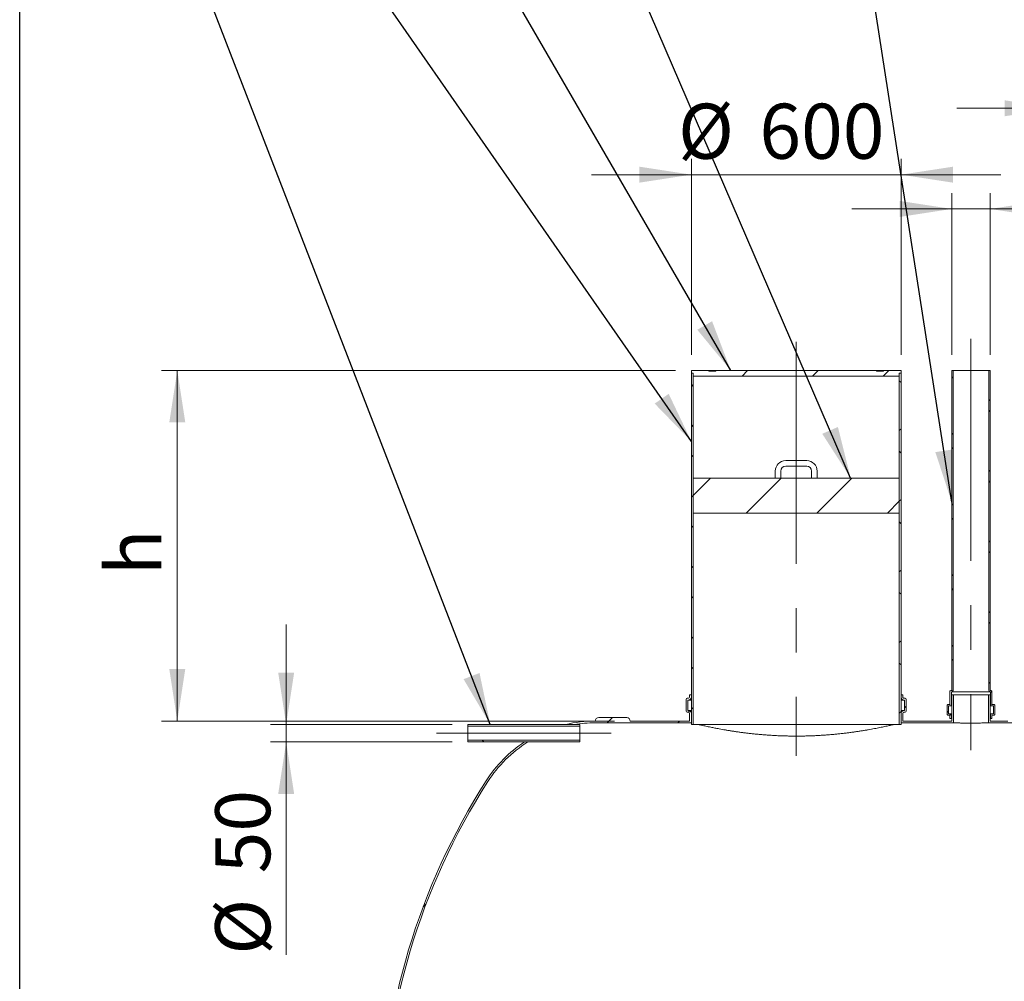
# Model space of a CAD drawing. Units: millimetres. Extents: x 8 to 611, y 5 to 290.
# Drawn here: x 8 to 70, y 195 to 256 of the extents above; entities that cross this region are included whole.
import ezdxf

# ---------------------------------------------------------------- set-up
doc = ezdxf.new("R2010")
doc.units = ezdxf.units.MM
doc.linetypes.add('CENTERX2', pattern=[20.319999999999997, 12.7, -2.54, 2.54, -2.54])
doc.styles.add('SLDTEXTSTYLE1', font='TXT', dxfattribs={"width": 0.605})
doc.dimstyles.new('SLDDIMSTYLE0', dxfattribs={"dimtxt": 3.5, "dimasz": 3.302, "dimexe": 0, "dimexo": 0.0625, "dimgap": 0.875, "dimtad": 1, "dimdec": 3, "dimlfac": 45, "dimrnd": 1e-09, "dimzin": 12, "dimdsep": 46, "dimtxsty": 'SLDTEXTSTYLE1', "dimsah": 1, "dimcen": 0.09, "dimadec": 0, "dimazin": 3, "dimtfac": 1, "dimtdec": 3, "dimtofl": 0, "dimtmove": 0, "dimatfit": 3, "dimfxl": 0, "dimfrac": 2, "dimtolj": 1, "dimtzin": 12, "dimarcsym": 0})
doc.dimstyles.new('SLDDIMSTYLE1', dxfattribs={"dimtxt": 3.5, "dimasz": 3.302, "dimexe": 0, "dimexo": 0.0625, "dimgap": 0.875, "dimtad": 1, "dimdec": 3, "dimlfac": 45, "dimrnd": 1e-09, "dimzin": 12, "dimdsep": 46, "dimtxsty": 'SLDTEXTSTYLE1', "dimsah": 1, "dimcen": 0.09, "dimadec": 0, "dimazin": 3, "dimtfac": 1, "dimtdec": 3, "dimtmove": 0, "dimatfit": 0, "dimfxl": 0, "dimfrac": 2, "dimtolj": 1, "dimtzin": 12, "dimarcsym": 0})
doc.dimstyles.new('SLDDIMSTYLE2', dxfattribs={"dimtxt": 0, "dimasz": 3.302, "dimexe": 0, "dimexo": 0.0625, "dimgap": 0, "dimtad": 0, "dimtih": 1, "dimtoh": 1, "dimdec": 0, "dimrnd": 1e-09, "dimzin": 0, "dimdsep": 46, "dimtxsty": 'Standard', "dimsah": 1, "dimcen": 0.09, "dimadec": 0, "dimazin": 0, "dimtfac": 3.302, "dimtdec": 0, "dimtofl": 0, "dimtmove": 0, "dimatfit": 3, "dimfxl": 0, "dimfrac": 2, "dimtolj": 1, "dimtzin": 0, "dimarcsym": 0})
pattern_1 = [(45, (0, 0), (-2.245064030267288, 2.245064030267288), [])]
pattern_2 = [(135.0000000000002, (0, 0), (-2.245064030267281, -2.245064030267296), []), (225.0000000000002, (0, 0), (2.245064030267296, -2.245064030267281), [])]
pattern_3 = [(135.0000000000002, (0, 0), (-6.735192090801843, -6.735192090801889), []), (135.0000000000002, (-1.567720510397972e-14, 4.49013), (-6.735192090801843, -6.735192090801889), [])]
pattern_4 = [(45, (0, 0), (-2.245064030267288, 2.245064030267288), []), (135, (0, 0), (-2.245064030267288, -2.245064030267288), [])]

# ---------------------------------------------------------------- blocks, each defined once
blk = doc.blocks.new('_D_1')
at = {"color": 7, "linetype": 'Continuous', "lineweight": 0}
for p, q in [((50.30097241791749, 234.4823124314553), (50.30097241791671, 246.9267568759007)), ((63.63430575125081, 234.4823124314554), (63.63430575125004, 246.9267568759015)), ((50.30097241791677, 245.9267568759007), (43.95097241791677, 245.9267568759003)), ((50.30097241791677, 245.9267568759007), (63.63430575125009, 245.9267568759015)), ((63.63430575125009, 245.9267568759015), (69.98430575125009, 245.9267568759019))]:
    blk.add_line(p, q, dxfattribs=at)
for points in [[(50.30097241791677, 245.9267568759007), (46.99897241791674, 246.4347568759005), (46.9989724179168, 245.4187568759005)], [(63.63430575125009, 245.9267568759015), (66.93630575125012, 245.4187568759017), (66.93630575125006, 246.4347568759017)]]:
    blk.add_solid(points, dxfattribs=at)
at = {"color": 7, "linetype": 'Continuous', "lineweight": 0, "char_height": 3.5, "attachment_point": 1, "style": 'SLDTEXTSTYLE1'}
for s, insert in [('%%c', (49.45538335259517, 250.4384940815183, 6.220162514851696)), ('600', (54.62760573964079, 250.4384940815186, 6.220162514851696))]:
    blk.add_mtext(s, dxfattribs=dict(at, insert=insert))
blk = doc.blocks.new('_D_2')
at = {"color": 7, "linetype": 'Continuous', "lineweight": 0}
for p, q in [((66.85652797347308, 234.4823124314555), (66.85652797347296, 244.7489790981232)), ((69.30097241791754, 234.4823124314555), (69.30097241791742, 244.7489790981232)), ((66.85652797347298, 243.7489790981232), (60.50652797347298, 243.7489790981231)), ((69.30097241791744, 243.7489790981232), (66.85652797347298, 243.7489790981232)), ((69.30097241791744, 243.7489790981232), (89.73888551012674, 243.7489790981235))]:
    blk.add_line(p, q, dxfattribs=at)
for points in [[(66.85652797347298, 243.7489790981232), (63.55452797347297, 244.2569790981232), (63.55452797347299, 243.2409790981232)], [(69.30097241791744, 243.7489790981232), (72.60297241791744, 243.2409790981233), (72.60297241791744, 244.2569790981233)]]:
    blk.add_solid(points, dxfattribs=at)
at = {"color": 7, "linetype": 'Continuous', "lineweight": 0, "char_height": 3.5, "attachment_point": 1, "style": 'SLDTEXTSTYLE1'}
for s, insert in [('%%c', (75.359717580835, 248.2607163037406, 6.220162514851696)), ('110', (80.53193996788062, 248.2607163037407, 6.220162514851696))]:
    blk.add_mtext(s, dxfattribs=dict(at, insert=insert))
blk = doc.blocks.new('_D_3')
at = {"color": 7, "linetype": 'Continuous', "lineweight": 0}
for p, q in [((73.52319464013976, 234.4823124314555), (73.52319464013964, 251.1489790981233)), ((75.9676390845842, 234.4823124314555), (75.96763908458408, 251.1489790981233)), ((73.52319464013965, 250.1489790981233), (67.17319464013966, 250.1489790981233)), ((75.96763908458409, 250.1489790981233), (73.52319464013965, 250.1489790981233)), ((75.96763908458409, 250.1489790981233), (89.7388855101266, 250.1489790981233))]:
    blk.add_line(p, q, dxfattribs=at)
for points in [[(73.52319464013965, 250.1489790981233), (70.22119464013966, 250.6569790981233), (70.22119464013966, 249.6409790981232)], [(75.96763908458409, 250.1489790981233), (79.2696390845841, 249.6409790981233), (79.2696390845841, 250.6569790981233)]]:
    blk.add_solid(points, dxfattribs=at)
at = {"color": 7, "linetype": 'Continuous', "lineweight": 0, "char_height": 3.5, "attachment_point": 1, "style": 'SLDTEXTSTYLE1'}
for s, insert in [('%%c', (75.35971758083491, 254.6607163037405, 6.220162514851696)), ('110', (80.53193996788053, 254.6607163037405, 6.220162514851696))]:
    blk.add_mtext(s, dxfattribs=dict(at, insert=insert))
blk = doc.blocks.new('_D_4')
at = {"color": 7, "linetype": 'Continuous', "lineweight": 0}
for p, q in [((24.54234540495559, 210.9712013203442), (24.54234540495561, 217.3212013203442)), ((35.0979009605113, 210.9712013203442), (23.54234540495559, 210.9712013203442)), ((24.54234540495559, 209.8600902092331), (24.54234540495559, 210.9712013203442)), ((35.0979009605113, 209.860090209233), (23.54234540495559, 209.8600902092331)), ((24.54234540495559, 209.8600902092331), (24.54234540495555, 196.3372024678794))]:
    blk.add_line(p, q, dxfattribs=at)
for points in [[(24.54234540495559, 210.9712013203442), (25.0503454049556, 214.2732013203442), (24.0343454049556, 214.2732013203442)], [(24.54234540495559, 209.8600902092331), (24.03434540495558, 206.5580902092331), (25.05034540495558, 206.5580902092331)]]:
    blk.add_solid(points, dxfattribs=at)
at = {"color": 7, "linetype": 'Continuous', "lineweight": 0, "char_height": 3.5, "attachment_point": 1, "rotation": 89.9999999999999, "style": 'SLDTEXTSTYLE1'}
for s, insert in [('50', (20.03060819933837, 201.509424854925, 6.220162514851777)), ('%%c', (20.03060819933836, 196.3372024678794, 6.220162514851777))]:
    blk.add_mtext(s, dxfattribs=dict(at, insert=insert))
blk = doc.blocks.new('_D_7')
at = {"color": 7, "linetype": 'Continuous', "lineweight": 0}
for p, q in [((49.30097241791755, 233.4823124314553), (16.6189874990493, 233.4823124314554)), ((17.61898749904923, 211.193423542567), (17.6189874990493, 233.4823124314554)), ((45.41208352902899, 211.193423542567), (16.61898749904922, 211.193423542567))]:
    blk.add_line(p, q, dxfattribs=at)
for points in [[(17.6189874990493, 233.4823124314554), (17.11098749904929, 230.1803124314554), (18.12698749904929, 230.1803124314554)], [(17.61898749904923, 211.193423542567), (18.12698749904924, 214.495423542567), (17.11098749904924, 214.495423542567)]]:
    blk.add_solid(points, dxfattribs=at)
at = {"color": 7, "linetype": 'Continuous', "lineweight": 0, "insert": (13.10725029343202, 220.46857180637, 6.22016251485175), "char_height": 3.5, "attachment_point": 1, "rotation": 89.99999999999982, "style": 'SLDTEXTSTYLE1'}
blk.add_mtext('h', dxfattribs=at)

msp = doc.modelspace()

# ---------------------------------------------------------------- hatches: boundary and pattern name
at = {"linetype": 'Continuous', "lineweight": 0}
h = msp.add_hatch(dxfattribs=at)
h.set_pattern_fill('ANSI31', style=0)
h.set_pattern_definition(pattern_1)
h.paths.add_polyline_path([(50.30097241791755, 233.4823124314553), (50.30097241791755, 233.3045346536775), (50.41208352902865, 233.3045346536775), (50.41208352902866, 233.1267568758998), (63.52319464013978, 233.1267568758998), (63.52319464013976, 233.3045346536776), (63.63430575125087, 233.3045346536776), (63.63430575125087, 233.4823124314554), (62.52319464013944, 233.4823124314554), (62.52319464013944, 233.437867987011), (62.07875019569498, 233.4378679870109), (62.07875019569499, 233.4823124314554), (51.85652797347276, 233.4823124314553), (51.85652797347276, 233.4378679870109), (51.41208352902836, 233.4378679870109), (51.41208352902836, 233.4823124314553)], flags=0)
h = msp.add_hatch(dxfattribs=at)
h.set_pattern_fill('ANSI37', angle=90.0000000000002, style=0)
h.set_pattern_definition(pattern_2)
h.paths.add_polyline_path([(50.30097241791754, 233.3045346536775), (50.30097241791768, 210.9712013203442), (50.41208352902882, 210.9712013203442), (50.41208352902865, 233.3045346536775)], flags=0)
h = msp.add_hatch(dxfattribs=at)
h.set_pattern_fill('ANSI37', angle=90.0000000000002, style=0)
h.set_pattern_definition(pattern_2)
h.paths.add_polyline_path([(63.63430575125103, 210.9712013203443), (63.63430575125087, 233.3045346536776), (63.52319464013976, 233.3045346536776), (63.52319464013992, 210.9712013203443)], flags=0)
h = msp.add_hatch(dxfattribs=at)
h.set_pattern_fill('ANSI37', style=0)
h.set_pattern_definition(pattern_4)
edge = h.paths.add_edge_path(flags=0)
edge.add_line((66.81208352902884, 213.1267568758999), (66.78986130680659, 213.1267568758999))
edge.add_arc((66.78986130680659, 213.0823124314554), 0.04444444444444449, 90, 180)
edge.add_line((66.74541686236213, 213.0823124314554), (66.74541686236218, 212.2823124314554))
edge.add_arc((66.7009724179177, 212.2823124314554), 0.04444444444444449, 270, 360, ccw=False)
edge.add_line((66.7009724179177, 212.237867987011), (66.61208352902884, 212.237867987011))
edge.add_arc((66.61208352902884, 212.1934235425665), 0.04444444444444434, 90, 180)
edge.add_line((66.56763908458437, 212.1934235425665), (66.56763908458441, 211.6156457647888))
edge.add_arc((66.61208352902887, 211.6156457647888), 0.04444444444444464, 180, 269.9999999999275)
edge.add_line((66.61208352902881, 211.5712013203443), (66.7009724179177, 211.5712013203443))
edge.add_arc((66.7009724179177, 211.5267568758998), 0.0444444444444444, -7.958078640513122e-13, 89.9999999999992, ccw=False)
edge.add_line((66.74541686236215, 211.5267568758998), (66.74541686236218, 211.3489790981221))
edge.add_line((66.74541686236218, 211.3489790981221), (66.83430575125104, 211.3489790981221))
edge.add_line((66.83430575125104, 211.3489790981221), (66.83430575125104, 211.5267568758998))
edge.add_arc((66.7009724179177, 211.5267568758998), 0.1333333333333334, 0, 90)
edge.add_line((66.7009724179177, 211.6600902092332), (66.65652797347326, 211.6600902092332))
edge.add_line((66.65652797347326, 211.6600902092332), (66.65652797347325, 212.1489790981221))
edge.add_line((66.65652797347325, 212.1489790981221), (66.7009724179177, 212.1489790981221))
edge.add_arc((66.7009724179177, 212.2823124314554), 0.1333333333333335, 270.0000000000008, 360.0000000000008)
edge.add_line((66.83430575125102, 212.2823124314554), (66.83430575125104, 213.0397328807199))
edge.add_arc((66.81208352902884, 213.1712013203443), 0.1333333333333333, 279.5940682268513, 360.0000000000008)
edge.add_line((66.94541686236218, 213.1712013203443), (66.94541686236198, 233.4823124314554))
edge.add_line((66.94541686236198, 233.4823124314554), (66.85652797347309, 233.4823124314554))
edge.add_line((66.85652797347309, 233.4823124314554), (66.85652797347325, 213.1712013203443))
edge.add_arc((66.81208352902884, 213.1712013203443), 0.04444444444444449, 270, 360, ccw=False)
h = msp.add_hatch(dxfattribs=at)
h.set_pattern_fill('ANSI37', style=0)
h.set_pattern_definition(pattern_4)
edge = h.paths.add_edge_path(flags=0)
edge.add_line((69.4120835290288, 212.2823124314555), (69.4120835290288, 213.0823124314554))
edge.add_arc((69.3676390845844, 213.0823124314554), 0.04444444444444449, 0, 90.00000000005495)
edge.add_line((69.36763908458435, 213.1267568758999), (69.34541686236213, 213.1267568758999))
edge.add_arc((69.34541686236213, 213.1712013203444), 0.04444444444444449, 180, 270, ccw=False)
edge.add_line((69.30097241791769, 213.1712013203444), (69.30097241791755, 233.4823124314555))
edge.add_line((69.30097241791755, 233.4823124314555), (69.21208352902866, 233.4823124314555))
edge.add_line((69.21208352902866, 233.4823124314555), (69.2120835290288, 213.1712013203444))
edge.add_arc((69.34541686236213, 213.1712013203444), 0.1333333333333333, 180, 260.4059317731584)
edge.add_line((69.32319464013995, 213.0397328807199), (69.32319464013993, 212.2823124314555))
edge.add_arc((69.45652797347324, 212.2823124314555), 0.1333333333333335, 180, 270.0000000000008)
edge.add_line((69.45652797347324, 212.1489790981221), (69.50097241791772, 212.1489790981221))
edge.add_line((69.50097241791772, 212.1489790981221), (69.5009724179177, 211.6600902092332))
edge.add_line((69.5009724179177, 211.6600902092332), (69.45652797347326, 211.6600902092332))
edge.add_arc((69.45652797347326, 211.5267568758999), 0.1333333333333334, 90, 180)
edge.add_line((69.32319464013997, 211.5267568758999), (69.32319464013992, 211.3489790981221))
edge.add_line((69.32319464013992, 211.3489790981221), (69.4120835290288, 211.3489790981221))
edge.add_line((69.4120835290288, 211.3489790981221), (69.4120835290288, 211.5267568758999))
edge.add_arc((69.45652797347326, 211.5267568758999), 0.0444444444444444, 89.9999999999992, 180, ccw=False)
edge.add_line((69.45652797347326, 211.5712013203444), (69.54541686236215, 211.5712013203444))
edge.add_arc((69.54541686236215, 211.6156457647888), 0.04444444444444464, 270.0000000000008, 360.0000000000008)
edge.add_line((69.58986130680658, 211.6156457647888), (69.58986130680658, 212.1934235425666))
edge.add_arc((69.54541686236213, 212.1934235425666), 0.04444444444444434, 0, 90)
edge.add_line((69.54541686236213, 212.237867987011), (69.45652797347324, 212.237867987011))
edge.add_arc((69.45652797347324, 212.2823124314555), 0.04444444444444449, 180, 270, ccw=False)
h = msp.add_hatch(dxfattribs=at)
h.set_pattern_fill('ANSI31', style=0)
h.set_pattern_definition(pattern_1)
h.paths.add_polyline_path([(63.52319464013983, 224.4156457647887), (63.52319464013981, 226.637867987011), (58.12319464013982, 226.6378679870109), (55.8120835290287, 226.6378679870109), (50.41208352902871, 226.6378679870108), (50.41208352902872, 224.4156457647886)], flags=0)
h = msp.add_hatch(dxfattribs=at)
h.set_pattern_fill('ANSI31', style=0)
h.set_pattern_definition(pattern_1)
edge = h.paths.add_edge_path(flags=0)
edge.add_line((50.07875019569548, 211.8600902092331), (50.07875019569546, 212.5267568758998))
edge.add_line((50.07875019569546, 212.5267568758998), (50.12319464013991, 212.5267568758998))
edge.add_arc((50.12319464013991, 212.7045346536775), 0.1777777777777804, 270.0000000000008, 360.0000000000008)
edge.add_line((50.30097241791768, 212.7045346536775), (50.30097241791768, 212.8600902092331))
edge.add_line((50.30097241791768, 212.8600902092331), (50.18986130680657, 212.8600902092331))
edge.add_line((50.18986130680657, 212.8600902092331), (50.18986130680657, 212.7045346536775))
edge.add_arc((50.12319464013991, 212.7045346536775), 0.0666666666666618, 270, 360, ccw=False)
edge.add_line((50.12319464013991, 212.6378679870109), (50.03430575125103, 212.6378679870109))
edge.add_arc((50.03430575125103, 212.5712013203442), 0.06666666666666674, 90, 180)
edge.add_line((49.96763908458436, 212.5712013203442), (49.96763908458438, 211.8156457647887))
edge.add_arc((50.03430575125103, 211.8156457647887), 0.06666666666666426, 180, 270.0000000000008)
edge.add_line((50.03430575125103, 211.748979098122), (50.12319464013991, 211.748979098122))
edge.add_arc((50.12319464013992, 211.6823124314553), 0.06666666666666919, 2.3590018827235326e-11, 90.00000000001143, ccw=False)
edge.add_line((50.18986130680658, 211.6823124314553), (50.18986130680658, 211.1934235425664))
edge.add_line((50.18986130680658, 211.1934235425664), (46.4120835290288, 211.1934235425664))
edge.add_arc((46.18986130680658, 211.1934235425664), 0.2222222222222175, 0, 90)
edge.add_line((46.18986130680658, 211.4156457647886), (44.4120835290288, 211.4156457647886))
edge.add_arc((44.4120835290288, 211.1934235425664), 0.2222222222222199, 90, 180.0000000000082)
edge.add_arc((44.18986130680665, 202.9712013203442), 8.22222222222222, 90.0000000000004, 103.3511843321536)
edge.add_line((42.29119380784718, 210.9712013203441), (42.85190635360748, 210.9712013203442))
edge.add_arc((44.18986130680665, 202.9712013203442), 8.111111111111112, 89.9999999999996, 99.49452450970449, ccw=False)
edge.add_line((44.18986130680659, 211.0823124314553), (50.3009724179177, 211.0823124314553))
edge.add_line((50.3009724179177, 211.0823124314553), (50.3009724179177, 211.6823124314553))
edge.add_arc((50.12319464013992, 211.6823124314553), 0.1777777777777755, 9.159997482614962e-12, 90.00000000000458)
edge.add_line((50.12319464013991, 211.8600902092331), (50.07875019569548, 211.8600902092331))
h = msp.add_hatch(dxfattribs=at)
h.set_pattern_fill('ANSI31', style=0)
h.set_pattern_definition(pattern_1)
edge = h.paths.add_edge_path(flags=0)
edge.add_arc((203.5231946401403, 157.6378679870119), 0.2222222222222175, 270.0000000000008, 360.0000000000008)
edge.add_line((203.7454168623625, 157.6378679870119), (203.7837183919942, 157.637867987012))
edge.add_arc((203.7837183919941, 165.8600902092342), 8.22222222222222, 270.0000000000012, 327.4041558735819)
edge.add_arc((174.7645676271782, 184.4156457647895), 42.66666666666666, 327.404155873582, 392.5958441264204)
edge.add_arc((203.7837183919939, 202.9712013203453), 8.22222222222222, 32.59584412641964, 90.0000000000006)
edge.add_line((203.7837183919938, 211.1934235425675), (203.7454168623621, 211.1934235425675))
edge.add_arc((203.5231946401399, 211.1934235425675), 0.2222222222222175, 0, 90)
edge.add_line((203.5231946401399, 211.4156457647897), (201.7454168623621, 211.4156457647897))
edge.add_arc((201.7454168623621, 211.1934235425675), 0.2222222222222199, 90, 179.9999999999927)
edge.add_line((201.5231946401399, 211.1934235425675), (190.634305751251, 211.1934235425674))
edge.add_arc((190.4120835290288, 211.1934235425674), 0.2222222222222175, 359.9999999999935, 450.0000000000008)
edge.add_line((190.4120835290288, 211.4156457647896), (188.634305751251, 211.4156457647896))
edge.add_arc((188.634305751251, 211.1934235425674), 0.2222222222222199, 90, 180)
edge.add_line((188.4120835290288, 211.1934235425674), (177.5231946401399, 211.1934235425673))
edge.add_arc((177.3009724179177, 211.1934235425673), 0.2222222222222175, 0, 90)
edge.add_line((177.3009724179177, 211.4156457647896), (175.5231946401399, 211.4156457647895))
edge.add_arc((175.5231946401399, 211.1934235425673), 0.2222222222222199, 90, 180)
edge.add_line((175.3009724179177, 211.1934235425673), (164.4120835290288, 211.1934235425672))
edge.add_arc((164.1898613068066, 211.1934235425672), 0.2222222222222175, 0, 90)
edge.add_line((164.1898613068066, 211.4156457647894), (162.4120835290288, 211.4156457647894))
edge.add_arc((162.4120835290288, 211.1934235425672), 0.2222222222222199, 90, 180)
edge.add_line((162.1898613068066, 211.1934235425672), (151.3009724179177, 211.1934235425672))
edge.add_arc((151.0787501956955, 211.1934235425672), 0.2222222222222175, 0, 90)
edge.add_line((151.0787501956955, 211.4156457647894), (149.3009724179177, 211.4156457647894))
edge.add_arc((149.3009724179177, 211.1934235425671), 0.2222222222222199, 90, 180)
edge.add_line((149.0787501956955, 211.1934235425671), (138.1898613068066, 211.193423542567))
edge.add_arc((137.9676390845844, 211.193423542567), 0.2222222222222175, 0, 90)
edge.add_line((137.9676390845844, 211.4156457647893), (136.1898613068066, 211.4156457647892))
edge.add_arc((136.1898613068066, 211.193423542567), 0.2222222222222199, 90, 180)
edge.add_line((135.9676390845844, 211.193423542567), (125.0787501956955, 211.193423542567))
edge.add_arc((124.8565279734732, 211.193423542567), 0.2222222222222175, 0, 90)
edge.add_line((124.8565279734732, 211.4156457647892), (123.0787501956955, 211.4156457647892))
edge.add_arc((123.0787501956955, 211.193423542567), 0.2222222222222199, 90, 180.0000000000082)
edge.add_line((122.8565279734732, 211.1934235425669), (111.9676390845843, 211.1934235425669))
edge.add_arc((111.7454168623621, 211.1934235425669), 0.2222222222222175, 0, 90)
edge.add_line((111.7454168623621, 211.4156457647891), (109.9676390845844, 211.4156457647891))
edge.add_arc((109.9676390845844, 211.1934235425668), 0.2222222222222199, 90, 180)
edge.add_line((109.7454168623621, 211.1934235425668), (98.85652797347325, 211.1934235425668))
edge.add_arc((98.63430575125102, 211.1934235425668), 0.2222222222222175, 0, 90.00000000000365)
edge.add_line((98.634305751251, 211.415645764789), (96.85652797347325, 211.415645764789))
edge.add_arc((96.85652797347325, 211.1934235425668), 0.2222222222222199, 90, 180)
edge.add_line((96.63430575125103, 211.1934235425668), (85.74541686236215, 211.1934235425667))
edge.add_arc((85.5231946401399, 211.1934235425667), 0.2222222222222175, 0, 90)
edge.add_line((85.5231946401399, 211.4156457647889), (83.74541686236215, 211.4156457647889))
edge.add_arc((83.74541686236215, 211.1934235425667), 0.2222222222222199, 90, 180.0000000000082)
edge.add_line((83.52319464013992, 211.1934235425666), (75.96763908458438, 211.1934235425666))
edge.add_line((75.96763908458438, 211.1934235425666), (75.96763908458436, 212.8600902092333))
edge.add_line((75.96763908458436, 212.8600902092333), (75.85652797347323, 212.8600902092333))
edge.add_line((75.85652797347323, 212.8600902092333), (75.85652797347325, 211.0823124314555))
edge.add_line((75.85652797347325, 211.0823124314555), (203.7837183919938, 211.0823124314564))
edge.add_arc((203.7837183919939, 202.9712013203453), 8.111111111111116, 32.59584412641891, 89.99999999999977, ccw=False)
edge.add_arc((174.7645676271782, 184.4156457647895), 42.55555555555556, -32.59584412641959, 32.59584412641891, ccw=False)
edge.add_arc((203.7837183919941, 165.8600902092342), 8.111111111111116, 270.0000000000004, 327.40415587358103, ccw=False)
edge.add_line((203.7837183919942, 157.7489790981231), (44.18986130680696, 157.7489790981219))
edge.add_arc((44.1898613068069, 165.860090209233), 8.111111111111112, 263.9992614746359, 270.0000000000005, ccw=False)
edge.add_line((43.34191534999184, 157.7934235425664), (42.59806133178058, 157.7934235425664))
edge.add_arc((44.1898613068069, 165.860090209233), 8.22222222222222, 258.83720693141, 270.0000000000013)
edge.add_arc((44.41208352902918, 157.6378679870108), 0.2222222222222199, 180, 270.0000000000008)
edge.add_line((44.41208352902918, 157.4156457647886), (46.18986130680695, 157.4156457647886))
edge.add_arc((46.18986130680695, 157.6378679870108), 0.2222222222222175, 270.0000000000008, 360.0000000000008)
edge.add_line((46.41208352902918, 157.6378679870108), (57.30097241791807, 157.6378679870109))
edge.add_arc((57.52319464014029, 157.6378679870109), 0.2222222222222199, 180, 270.0000000000008)
edge.add_line((57.52319464014029, 157.4156457647887), (59.30097241791807, 157.4156457647887))
edge.add_arc((59.30097241791807, 157.6378679870109), 0.2222222222222175, 270.0000000000008, 360.0000000000008)
edge.add_line((59.52319464014029, 157.6378679870109), (70.41208352902916, 157.637867987011))
edge.add_arc((70.6343057512514, 157.637867987011), 0.2222222222222199, 180, 270.0000000000008)
edge.add_line((70.6343057512514, 157.4156457647888), (72.41208352902918, 157.4156457647888))
edge.add_arc((72.41208352902918, 157.637867987011), 0.2222222222222175, 270.0000000000008, 360.0000000000008)
edge.add_line((72.63430575125139, 157.637867987011), (83.5231946401403, 157.6378679870111))
edge.add_arc((83.7454168623625, 157.6378679870111), 0.2222222222222199, 180, 270.0000000000008)
edge.add_line((83.7454168623625, 157.4156457647889), (85.52319464014029, 157.4156457647889))
edge.add_arc((85.5231946401403, 157.6378679870111), 0.2222222222222175, 269.9999999999972, 360.0000000000008)
edge.add_line((85.7454168623625, 157.6378679870111), (96.6343057512514, 157.6378679870112))
edge.add_arc((96.85652797347362, 157.6378679870112), 0.2222222222222199, 180, 270.0000000000008)
edge.add_line((96.85652797347362, 157.415645764789), (98.63430575125139, 157.415645764789))
edge.add_arc((98.6343057512514, 157.6378679870112), 0.2222222222222175, 269.9999999999972, 360.0000000000008)
edge.add_line((98.85652797347362, 157.6378679870112), (109.7454168623625, 157.6378679870113))
edge.add_arc((109.9676390845847, 157.6378679870113), 0.2222222222222199, 180, 270.0000000000008)
edge.add_line((109.9676390845847, 157.415645764789), (111.7454168623625, 157.4156457647891))
edge.add_arc((111.7454168623625, 157.6378679870113), 0.2222222222222175, 270.0000000000008, 360.0000000000008)
edge.add_line((111.9676390845847, 157.6378679870113), (122.8565279734736, 157.6378679870114))
edge.add_arc((123.0787501956958, 157.6378679870114), 0.2222222222222199, 180, 270.0000000000008)
edge.add_line((123.0787501956958, 157.4156457647891), (124.8565279734736, 157.4156457647892))
edge.add_arc((124.8565279734736, 157.6378679870114), 0.2222222222222175, 270.0000000000008, 360.0000000000081)
edge.add_line((125.0787501956958, 157.6378679870114), (135.9676390845847, 157.6378679870114))
edge.add_arc((136.189861306807, 157.6378679870114), 0.2222222222222199, 180, 270.0000000000008)
edge.add_line((136.189861306807, 157.4156457647892), (137.9676390845847, 157.4156457647892))
edge.add_arc((137.9676390845847, 157.6378679870115), 0.2222222222222175, 270.0000000000008, 360.0000000000008)
edge.add_line((138.189861306807, 157.6378679870115), (149.0787501956958, 157.6378679870116))
edge.add_arc((149.3009724179181, 157.6378679870116), 0.2222222222222199, 180, 270.0000000000008)
edge.add_line((149.3009724179181, 157.4156457647893), (151.0787501956958, 157.4156457647893))
edge.add_arc((151.0787501956958, 157.6378679870116), 0.2222222222222175, 270.0000000000008, 360.0000000000008)
edge.add_line((151.3009724179181, 157.6378679870116), (162.189861306807, 157.6378679870116))
edge.add_arc((162.4120835290292, 157.6378679870116), 0.2222222222222199, 180, 270.0000000000008)
edge.add_line((162.4120835290292, 157.4156457647894), (164.1898613068069, 157.4156457647894))
edge.add_arc((164.189861306807, 157.6378679870116), 0.2222222222222175, 269.9999999999935, 360.0000000000081)
edge.add_line((164.4120835290292, 157.6378679870117), (175.300972417918, 157.6378679870117))
edge.add_arc((175.5231946401403, 157.6378679870117), 0.2222222222222199, 180, 270.0000000000008)
edge.add_line((175.5231946401403, 157.4156457647895), (177.3009724179181, 157.4156457647895))
edge.add_arc((177.3009724179181, 157.6378679870117), 0.2222222222222175, 270.0000000000008, 360.0000000000081)
edge.add_line((177.5231946401403, 157.6378679870118), (188.4120835290292, 157.6378679870118))
edge.add_arc((188.6343057512514, 157.6378679870118), 0.2222222222222199, 179.9999999999927, 270.0000000000008)
edge.add_line((188.6343057512514, 157.4156457647896), (190.4120835290292, 157.4156457647896))
edge.add_arc((190.4120835290292, 157.6378679870118), 0.2222222222222175, 270.0000000000008, 360.0000000000008)
edge.add_line((190.6343057512514, 157.6378679870118), (201.5231946401403, 157.6378679870119))
edge.add_arc((201.7454168623625, 157.6378679870119), 0.2222222222222199, 180, 270.0000000000008)
edge.add_line((201.7454168623625, 157.4156457647897), (203.5231946401403, 157.4156457647897))
h = msp.add_hatch(dxfattribs=at)
h.set_pattern_fill('ANSI31', style=0)
h.set_pattern_definition(pattern_1)
edge = h.paths.add_edge_path(flags=0)
edge.add_line((63.85652797347326, 211.8600902092332), (63.81208352902883, 211.8600902092332))
edge.add_arc((63.81208352902881, 211.6823124314554), 0.1777777777777755, 89.99999999999542, 180)
edge.add_line((63.63430575125103, 211.6823124314554), (63.63430575125103, 211.0823124314554))
edge.add_line((63.63430575125103, 211.0823124314554), (66.96763908458436, 211.0823124314554))
edge.add_line((66.96763908458436, 211.0823124314554), (66.96763908458436, 212.8600902092332))
edge.add_line((66.96763908458436, 212.8600902092332), (66.85652797347325, 212.8600902092332))
edge.add_line((66.85652797347325, 212.8600902092332), (66.85652797347325, 211.1934235425665))
edge.add_line((66.85652797347325, 211.1934235425665), (63.74541686236216, 211.1934235425665))
edge.add_line((63.74541686236216, 211.1934235425665), (63.74541686236216, 211.6823124314554))
edge.add_arc((63.81208352902881, 211.6823124314554), 0.06666666666666919, 89.99999999998698, 180, ccw=False)
edge.add_line((63.81208352902883, 211.7489790981221), (63.9009724179177, 211.7489790981221))
edge.add_arc((63.9009724179177, 211.8156457647887), 0.06666666666666426, 270.0000000000008, 360.0000000000008)
edge.add_line((63.96763908458436, 211.8156457647887), (63.96763908458436, 212.5712013203443))
edge.add_arc((63.90097241791769, 212.5712013203443), 0.06666666666666674, 0, 90)
edge.add_line((63.90097241791769, 212.637867987011), (63.81208352902881, 212.637867987011))
edge.add_arc((63.81208352902881, 212.7045346536776), 0.0666666666666618, 180, 270, ccw=False)
edge.add_line((63.74541686236216, 212.7045346536776), (63.74541686236216, 212.8600902092332))
edge.add_line((63.74541686236216, 212.8600902092332), (63.63430575125103, 212.8600902092332))
edge.add_line((63.63430575125103, 212.8600902092332), (63.63430575125103, 212.7045346536776))
edge.add_arc((63.81208352902881, 212.7045346536776), 0.1777777777777804, 180, 270.0000000000008)
edge.add_line((63.81208352902881, 212.5267568758998), (63.85652797347324, 212.5267568758999))
edge.add_line((63.85652797347324, 212.5267568758999), (63.85652797347326, 211.8600902092332))
h = msp.add_hatch(dxfattribs=at)
h.set_pattern_fill('ANSI31', style=0)
h.set_pattern_definition(pattern_1)
edge = h.paths.add_edge_path(flags=0)
edge.add_line((73.52319464013992, 211.1934235425666), (72.63430575125102, 211.1934235425666))
edge.add_arc((72.4120835290288, 211.1934235425666), 0.2222222222222175, 0, 90)
edge.add_line((72.4120835290288, 211.4156457647888), (70.63430575125102, 211.4156457647888))
edge.add_arc((70.63430575125102, 211.1934235425666), 0.2222222222222199, 90, 180)
edge.add_line((70.4120835290288, 211.1934235425666), (69.3009724179177, 211.1934235425666))
edge.add_line((69.3009724179177, 211.1934235425666), (69.30097241791769, 212.8600902092332))
edge.add_line((69.30097241791769, 212.8600902092332), (69.18986130680658, 212.8600902092332))
edge.add_line((69.18986130680658, 212.8600902092332), (69.18986130680659, 211.0823124314554))
edge.add_line((69.18986130680659, 211.0823124314554), (73.63430575125105, 211.0823124314555))
edge.add_line((73.63430575125105, 211.0823124314555), (73.63430575125102, 212.8600902092332))
edge.add_line((73.63430575125102, 212.8600902092332), (73.5231946401399, 212.8600902092332))
edge.add_line((73.5231946401399, 212.8600902092332), (73.52319464013992, 211.1934235425666))
h = msp.add_hatch(dxfattribs=at)
h.set_pattern_fill('ANSI32', angle=90.0000000000002, style=0)
h.set_pattern_definition(pattern_3)
h.paths.add_polyline_path([(43.2090120716224, 210.9712013203442), (36.09790096051128, 210.9712013203441), (36.09790096051128, 210.860090209233), (43.2090120716224, 210.8600902092331)], flags=0)
h = msp.add_hatch(dxfattribs=at)
h.set_pattern_fill('ANSI31', style=0)
h.set_pattern_definition(pattern_1)
edge = h.paths.add_edge_path(flags=0)
edge.add_line((39.90811711391823, 209.860090209233), (39.70119244531235, 209.860090209233))
edge.add_arc((44.18986130680665, 202.9712013203442), 8.22222222222222, 123.0874999801978, 147.4041558735813)
edge.add_arc((73.2090120716226, 184.4156457647888), 42.66666666666666, 147.4041558735811, 210.6222077699639)
edge.add_line((36.49243997309118, 162.6823124314552), (36.62161627929833, 162.6823124314552))
edge.add_arc((73.2090120716226, 184.4156457647888), 42.55555555555556, 147.4041558735803, 210.7107982446545, ccw=False)
edge.add_arc((44.18986130680665, 202.9712013203442), 8.111111111111112, 121.86274956867251, 147.4041558735804, ccw=False)
h = msp.add_hatch(dxfattribs=at)
h.set_pattern_fill('ANSI32', angle=90.0000000000002, style=0)
h.set_pattern_definition(pattern_3)
h.paths.add_polyline_path([(43.2090120716224, 209.9712013203442), (36.0979009605113, 209.9712013203441), (36.0979009605113, 209.860090209233), (43.2090120716224, 209.8600902092331)], flags=0)

# ---------------------------------------------------------------- linework, layer by layer
at = {"color": 7, "linetype": 'Continuous', "lineweight": 30}
msp.add_line((7.599680408099024, 5.363466901874336), (7.599680408099024, 290.3012524524927), dxfattribs=at)
at = {"color": 7, "linetype": 'CENTERX2', "lineweight": 0, "ltscale": 1.111111111111111}
for p, q in [((68.07875019569533, 235.4823124314557), (68.0787501956955, 209.3489790981224)), ((56.96763908458421, 235.3045346536778), (56.9676390845844, 208.9712013203445)), ((45.20901207162241, 210.4156457647888), (34.0979009605113, 210.4156457647888))]:
    msp.add_line(p, q, dxfattribs=at)
at = {"color": 7, "linetype": 'Continuous', "lineweight": 15}
for p, q in [((51.41208352902871, 233.4823124314559), (50.3009724179179, 233.4823124314559)), ((50.3009724179179, 233.4823124314559), (50.3009724179179, 233.3045346536781)), ((50.3009724179179, 233.3045346536781), (50.412083529029, 233.3045346536781)), ((50.30097241791788, 210.9712013203447), (50.30097241791788, 233.3045346536781)), ((50.412083529029, 233.3045346536781), (50.412083529029, 233.1267568759003)), ((50.412083529029, 210.9712013203447), (50.412083529029, 233.3045346536781)), ((50.412083529029, 233.1267568759003), (63.52319464014011, 233.1267568759003)), ((51.41208352902871, 233.4823124314559), (51.41208352902871, 233.4378679870114)), ((51.85652797347309, 233.4823124314559), (51.41208352902871, 233.4823124314559)), ((51.85652797347309, 233.4378679870114), (51.41208352902871, 233.4378679870114)), ((51.85652797347309, 233.4378679870114), (51.85652797347309, 233.4823124314559)), ((62.07875019569533, 233.4823124314559), (51.85652797347309, 233.4823124314559)), ((62.07875019569533, 233.4823124314559), (62.07875019569533, 233.4378679870114)), ((62.52319464013979, 233.4823124314559), (62.07875019569533, 233.4823124314559)), ((62.52319464013979, 233.4378679870114), (62.07875019569533, 233.4378679870114)), ((62.52319464013979, 233.4378679870114), (62.52319464013979, 233.4823124314559)), ((63.63430575125122, 233.4823124314559), (62.52319464013979, 233.4823124314559)), ((63.52319464014011, 233.3045346536781), (63.63430575125122, 233.3045346536781)), ((63.52319464014011, 233.1267568759003), (63.52319464014011, 233.3045346536781)), ((63.52319464014011, 233.3045346536781), (63.52319464014011, 210.9712013203447)), ((63.63430575125122, 233.3045346536781), (63.63430575125122, 233.4823124314559)), ((63.63430575125122, 233.3045346536781), (63.63430575125122, 210.9712013203447)), ((66.85652797347343, 233.4823124314559), (66.85652797347343, 213.1712013203447)), ((66.94541686236232, 233.4823124314559), (66.85652797347343, 233.4823124314559)), ((66.94541686236235, 213.1712013203447), (66.94541686236232, 233.4823124314559)), ((69.212083529029, 233.4823124314559), (66.94541686236232, 233.4823124314559)), ((69.212083529029, 233.4823124314559), (69.212083529029, 213.1712013203447)), ((69.30097241791788, 233.4823124314559), (69.212083529029, 233.4823124314559)), ((69.30097241791788, 213.1712013203447), (69.30097241791788, 233.4823124314559)), ((57.63430575125121, 227.7489790981225), (56.3009724179179, 227.7489790981225)), ((56.3009724179179, 227.3934235425669), (57.63430575125121, 227.3934235425669)), ((50.412083529029, 224.4156457647891), (50.412083529029, 226.6378679870114)), ((55.812083529029, 226.6378679870114), (50.412083529029, 226.6378679870114)), ((55.63430575125123, 227.0823124314558), (55.63430575125123, 226.6378679870114)), ((58.12319464014011, 226.6378679870114), (55.812083529029, 226.6378679870114)), ((55.98986130680677, 226.6378679870114), (55.98986130680677, 227.0823124314558)), ((57.94541686236234, 227.0823124314558), (57.94541686236234, 226.6378679870114)), ((63.52319464014011, 226.6378679870114), (58.12319464014011, 226.6378679870114)), ((58.30097241791789, 226.6378679870114), (58.30097241791789, 227.0823124314558)), ((63.52319464014011, 226.6378679870114), (63.52319464014011, 224.4156457647891)), ((63.52319464014011, 224.4156457647891), (50.412083529029, 224.4156457647891)), ((50.18986130680676, 212.7045346536781), (50.18986130680676, 212.8600902092336)), ((50.18986130680676, 212.8600902092336), (50.30097241791788, 212.8600902092336)), ((50.30097241791788, 212.8600902092336), (50.30097241791788, 212.7045346536781)), ((63.63430575125123, 212.7045346536781), (63.63430575125123, 212.8600902092336)), ((63.63430575125123, 212.8600902092336), (63.74541686236235, 212.8600902092336)), ((63.74541686236235, 212.8600902092336), (63.74541686236235, 212.7045346536781)), ((66.74541686236232, 213.0823124314558), (66.74541686236236, 212.2823124314558)), ((66.81208352902904, 213.1267568759003), (66.78986130680678, 213.1267568759003)), ((69.32319464014014, 213.0397328807203), (66.83430575125124, 213.0397328807203)), ((66.83430575125121, 212.2823124314558), (66.83430575125124, 213.0397328807203)), ((66.85652797347343, 212.8600902092336), (66.85652797347343, 211.1934235425669)), ((66.96763908458456, 212.8600902092336), (66.85652797347343, 212.8600902092336)), ((66.96763908458456, 212.8600902092336), (66.96763908458456, 211.0823124314558)), ((69.18986130680676, 212.8600902092336), (66.96763908458456, 212.8600902092336)), ((69.18986130680676, 211.0823124314558), (69.18986130680676, 212.8600902092336)), ((69.30097241791788, 212.8600902092336), (69.18986130680676, 212.8600902092336)), ((69.30097241791788, 211.1934235425669), (69.30097241791788, 212.8600902092336)), ((69.32319464014014, 213.0397328807203), (69.32319464014014, 212.2823124314558)), ((69.36763908458454, 213.1267568759003), (69.34541686236234, 213.1267568759003)), ((69.412083529029, 212.2823124314558), (69.412083529029, 213.0823124314558)), ((49.96763908458457, 211.8156457647891), (49.96763908458455, 212.5712013203447)), ((50.03430575125123, 212.6378679870114), (50.12319464014011, 212.6378679870114)), ((50.12319464014011, 212.5267568759003), (50.07875019569566, 212.5267568759003)), ((50.07875019569566, 212.5267568759003), (50.07875019569566, 211.8600902092336)), ((50.12319464014011, 212.5267568759003), (50.30097241791788, 212.5267568759003)), ((63.63430575125122, 212.5267568759003), (63.81208352902901, 212.5267568759003)), ((63.81208352902901, 212.6378679870114), (63.90097241791789, 212.6378679870114)), ((63.85652797347344, 212.5267568759003), (63.81208352902901, 212.5267568759003)), ((63.85652797347344, 211.8600902092336), (63.85652797347344, 212.5267568759003)), ((63.96763908458455, 212.5712013203447), (63.96763908458455, 211.8156457647891)), ((66.7009724179179, 212.2378679870114), (66.61208352902904, 212.2378679870114)), ((69.54541686236232, 212.2378679870114), (69.45652797347343, 212.2378679870114)), ((50.12319464014009, 211.7489790981225), (50.03430575125122, 211.7489790981225)), ((50.07875019569566, 211.8600902092336), (50.12319464014009, 211.8600902092336)), ((50.12319464014009, 211.8600902092336), (50.30097241791788, 211.8600902092336)), ((50.18986130680678, 211.1934235425669), (50.18986130680678, 211.6823124314558)), ((50.30097241791788, 211.6823124314558), (50.30097241791788, 211.0823124314558)), ((63.63430575125122, 211.8600902092336), (63.81208352902901, 211.8600902092336)), ((63.63430575125123, 211.0823124314558), (63.63430575125123, 211.6823124314558)), ((63.74541686236233, 211.6823124314558), (63.74541686236233, 211.1934235425669)), ((63.81208352902901, 211.8600902092336), (63.85652797347344, 211.8600902092336)), ((63.90097241791789, 211.7489790981225), (63.81208352902901, 211.7489790981225)), ((66.56763908458457, 212.1934235425669), (66.56763908458457, 211.6156457647892)), ((66.65652797347343, 211.6600902092336), (66.65652797347343, 212.1489790981225)), ((66.65652797347343, 212.1489790981225), (66.7009724179179, 212.1489790981225)), ((66.7009724179179, 211.6600902092336), (66.65652797347343, 211.6600902092336)), ((66.85652797347343, 212.1489790981225), (66.7009724179179, 212.1489790981225)), ((66.85652797347343, 211.6600902092336), (66.7009724179179, 211.6600902092336)), ((69.45652797347343, 212.1489790981225), (69.30097241791788, 212.1489790981225)), ((69.45652797347343, 211.6600902092336), (69.30097241791788, 211.6600902092336)), ((69.45652797347343, 212.1489790981225), (69.50097241791792, 212.1489790981225)), ((69.5009724179179, 211.6600902092336), (69.45652797347343, 211.6600902092336)), ((69.50097241791792, 212.1489790981225), (69.5009724179179, 211.6600902092336)), ((69.58986130680678, 211.6156457647892), (69.58986130680678, 212.1934235425669)), ((43.20901207162257, 210.9712013203447), (36.09790096051147, 210.9712013203447)), ((36.09790096051147, 210.9712013203447), (36.09790096051147, 210.8600902092336)), ((42.85190635360768, 210.9712013203447), (42.29119380784736, 210.9712013203447)), ((43.20901207162257, 210.8600902092336), (43.20901207162257, 210.9712013203447)), ((44.18986130680677, 211.0823124314558), (50.30097241791788, 211.0823124314558)), ((46.18986130680678, 211.4156457647892), (44.41208352902899, 211.4156457647892)), ((50.18986130680678, 211.1934235425669), (46.41208352902898, 211.1934235425669)), ((50.412083529029, 210.9712013203447), (50.30097241791788, 210.9712013203447)), ((63.52319464014011, 210.9712013203447), (50.412083529029, 210.9712013203447)), ((63.63430575125122, 210.9712013203447), (63.52319464014011, 210.9712013203447)), ((63.63430575125123, 211.0823124314558), (66.96763908458456, 211.0823124314558)), ((66.85652797347343, 211.1934235425669), (63.74541686236233, 211.1934235425669)), ((66.61208352902901, 211.5712013203447), (66.7009724179179, 211.5712013203447)), ((66.74541686236232, 211.5267568759003), (66.74541686236236, 211.3489790981225)), ((66.74541686236236, 211.3489790981225), (66.83430575125121, 211.3489790981225)), ((66.83430575125121, 211.3489790981225), (66.83430575125121, 211.5267568759003)), ((66.85652797347343, 211.3489790981225), (66.83430575125121, 211.3489790981225)), ((69.18986130680676, 211.0823124314558), (73.63430575125122, 211.0823124314558)), ((69.32319464014012, 211.3489790981225), (69.30097241791788, 211.3489790981225)), ((70.41208352902899, 211.1934235425669), (69.30097241791788, 211.1934235425669)), ((69.32319464014014, 211.5267568759003), (69.32319464014012, 211.3489790981225)), ((69.32319464014012, 211.3489790981225), (69.412083529029, 211.3489790981225)), ((69.412083529029, 211.3489790981225), (69.412083529029, 211.5267568759003)), ((69.45652797347343, 211.5712013203447), (69.54541686236232, 211.5712013203447)), ((36.09790096051147, 210.8600902092336), (43.20901207162257, 210.8600902092336)), ((36.09790096051147, 209.9712013203447), (36.09790096051147, 210.8600902092336)), ((43.20901207162257, 209.9712013203447), (43.20901207162257, 210.8600902092336)), ((43.20901207162257, 209.9712013203447), (36.09790096051147, 209.9712013203447)), ((36.09790096051147, 209.9712013203447), (36.09790096051147, 209.8600902092336)), ((36.09790096051147, 209.8600902092336), (43.20901207162257, 209.8600902092336)), ((39.70119244531254, 209.8600902092336), (39.90811711391841, 209.8600902092336)), ((43.20901207162257, 209.8600902092336), (43.20901207162257, 209.9712013203447))]:
    msp.add_line(p, q, dxfattribs=at)
for centre, radius, start, end in [((56.3009724179179, 227.0823124314558), 0.6666666666666856, 90, 180), ((56.3009724179179, 227.0823124314558), 0.3111111111111313, 90, 180), ((57.63430575125121, 227.0823124314558), 0.6666666666666856, 0, 90), ((57.63430575125121, 227.0823124314558), 0.3111111111111313, 0, 90), ((66.78986130680678, 213.0823124314558), 0.0444444444444656, 90, 179.9999999904003), ((66.81208352902904, 213.1712013203447), 0.04444444444445139, 270.0000000000008, 2.198399395830051e-10), ((66.81208352902904, 213.1712013203447), 0.1333333333333208, 279.5940682268513, 3.199892453927338e-09), ((69.34541686236234, 213.1712013203447), 0.13333333333334, 179.9999999967757, 260.4059317731503), ((69.34541686236234, 213.1712013203447), 0.0444444444444656, 179.9999999998535, 270.0000000000008), ((69.36763908458458, 213.0823124314558), 0.04444444444445139, 9.599677361785083e-09, 90.00000000005495), ((50.03430575125123, 212.5712013203447), 0.0666666666666913, 90, 179.9999999961406), ((50.12319464014011, 212.7045346536781), 0.06666666666666288, 270.0000000000008, 0), ((50.12319464014011, 212.7045346536781), 0.1777777777777771, 270.0000000000008, 1.447279602253164e-09), ((63.81208352902901, 212.7045346536781), 0.1777777777777771, 179.9999999985527, 270.0000000000008), ((63.81208352902901, 212.7045346536781), 0.06666666666666288, 180, 270.0000000000008), ((63.90097241791789, 212.5712013203447), 0.0666666666666913, 3.859412272675308e-09, 90), ((66.61208352902904, 212.1934235425669), 0.0444444444444656, 90, 179.999999990327), ((66.7009724179179, 212.2823124314558), 0.0444444444444656, 270.0000000000008, 7.327997986088454e-11), ((66.7009724179179, 212.2823124314558), 0.1333333333333115, 270.0000000000008, 3.199892453927338e-09), ((69.45652797347343, 212.2823124314558), 0.1333333333332973, 179.9999999968245, 270.0000000000008), ((69.45652797347343, 212.2823124314558), 0.04444444444442297, 179.9999999999267, 270.0000000000008), ((69.54541686236232, 212.1934235425669), 0.0444444444444656, 9.746237321497643e-09, 90), ((50.03430575125123, 211.8156457647891), 0.06666666666666288, 180, 269.9999999999886), ((50.12319464014011, 211.6823124314558), 0.1777777777777771, 1.428959607287934e-09, 90.00000000000458), ((50.12319464014011, 211.6823124314558), 0.06666666666666998, 3.810558952767621e-09, 90.00000000001222), ((63.81208352902901, 211.6823124314558), 0.1777777777777771, 90, 179.999999998571), ((63.81208352902901, 211.6823124314558), 0.06666666666667709, 90, 179.9999999961894), ((63.90097241791789, 211.8156457647891), 0.06666666666666288, 270.0000000000008, 0), ((66.61208352902904, 211.6156457647892), 0.04444444444447981, 180, 269.9999999999642), ((66.7009724179179, 211.5267568759003), 0.1333333333333258, 0, 90), ((69.45652797347343, 211.5267568759003), 0.1333333333333258, 90, 179.9999999999511), ((69.54541686236232, 211.6156457647892), 0.04444444444447981, 270.0000000000008, 7.327997986088454e-11), ((44.18986130680677, 202.9712013203447), 8.22222222222224, 90, 103.3511843321531), ((44.18986130680677, 202.9712013203447), 8.11111111111113, 90, 99.49452450970477), ((44.41208352902899, 211.193423542567), 0.2222222222222214, 90, 180.0000000000082), ((46.18986130680678, 211.193423542567), 0.2222222222222072, 359.9999999999935, 90), ((66.7009724179179, 211.5267568759003), 0.04444444444442297, 9.599677361785083e-09, 90), ((69.45652797347343, 211.5267568759003), 0.04444444444442297, 90, 179.9999999904736), ((44.18986130680677, 202.9712013203447), 8.222222222222248, 123.0874999801973, 147.4041558735806), ((44.18986130680677, 202.9712013203447), 8.1111111111111, 121.8627495686729, 147.4041558735808), ((73.2090120716226, 184.4156457647892), 42.66666666666669, 147.4041558735807, 210.6222077699636), ((73.2090120716226, 184.4156457647892), 42.55555555555556, 147.4041558735808, 210.7107982446549)]:
    msp.add_arc(centre, radius, start, end, dxfattribs=at)
for points, knots in [([(63.17478519778305, 210.9712013203447), (63.15322926194719, 210.9661599166963), (63.09846996335266, 210.9533530624813), (62.99849867596036, 210.930434028138), (62.87637698173371, 210.9028991120946), (62.74403450695332, 210.8736782008414), (62.60260125856673, 210.8431452035244), (62.4520229539272, 210.8114301663561), (62.29176416635102, 210.7785790733813), (62.12151452781864, 210.7447035487856), (61.94172187400309, 210.7100786144904), (61.75220159064122, 210.6748645955905), (61.55364783248937, 210.639390853391), (61.34702592268739, 210.6040279351419), (61.13309957850391, 210.5690858153208), (60.91225263517136, 210.5347999837571), (60.68317283087129, 210.5011612081974), (60.44609545767369, 210.468423813912), (60.20040533932541, 210.4367338973629), (59.94728059679133, 210.4064743577721), (59.68688444407267, 210.3778892183513), (59.42441072150491, 210.3517107528878), (59.16056679497456, 210.3280528907534), (58.89604115733495, 210.3069923469569), (58.62679873443931, 210.2883147950555), (58.35326014767851, 210.2721989122273), (58.07469576924862, 210.2587499924431), (57.79201991674491, 210.2481674539877), (57.5057240407338, 210.240608470676), (57.2239136089763, 210.2363028048186), (56.94732556811326, 210.2350697541109), (56.6759573641523, 210.2367057844357), (56.40408838908799, 210.2412060816545), (56.13141878637347, 210.2485933070302), (55.85898113729136, 210.2588474874953), (55.58675058486796, 210.2719603928132), (55.31602002077957, 210.2878373691998), (55.05081342353292, 210.3061483903982), (54.79201947868675, 210.3266216122703), (54.53946099084764, 210.349058510929), (54.2901450821261, 210.3736001556436), (54.04385195424268, 210.4001707505216), (53.8015003470252, 210.4285675760268), (53.56310941607912, 210.4586726795871), (53.32977323017372, 210.4902179712212), (53.1024591787074, 210.5229231454807), (52.88193978427652, 210.5565013032113), (52.66823300900356, 210.5907713716162), (52.46123557098635, 210.6255852292316), (52.2611608028701, 210.660743821573), (52.03524475698422, 210.7020796091125), (51.78948545377521, 210.7492183495561), (51.56206287612775, 210.7950618778924), (51.37777761868993, 210.8335537157868), (51.23051600821444, 210.8651225152827), (51.09236613145391, 210.8954455962597), (50.96419381639083, 210.9242009863775), (50.85237994881862, 210.9497475014334), (50.78891224814043, 210.9645601423535), (50.76045680260746, 210.9712013203447)], [0, 0, 0, 0, 0.01112006201510479, 0.02824868291087212, 0.04550376676672387, 0.06278873249032474, 0.07984053607657389, 0.09692078795516719, 0.1141250414822482, 0.1313582040750228, 0.1487613463037651, 0.1661942126767963, 0.1837543256864738, 0.2013449191237935, 0.2187784009489938, 0.2362418094012141, 0.2537392064740083, 0.2714660633739926, 0.2892248398046077, 0.3072115508614374, 0.3252320941201259, 0.3433210057092241, 0.360658173575073, 0.3780263908710585, 0.3954548345551588, 0.4130227817636535, 0.4306237598525293, 0.4485120546122165, 0.4664533095502073, 0.484430263873837, 0.5012780681019509, 0.5181555131115888, 0.5351631454888393, 0.5522011990101752, 0.5694180199310127, 0.5866661650159919, 0.6040481161109011, 0.6214619220510609, 0.6382257679949426, 0.6550177663831221, 0.6719317460961458, 0.6888741927343778, 0.7059834327085125, 0.7231216895112685, 0.7403843749440215, 0.757676470724013, 0.7748779459904441, 0.7921082352953844, 0.8094421218177742, 0.8268053418528822, 0.8442468866566345, 0.8708045858285147, 0.8974685485891576, 0.9149358448516725, 0.9324336084398309, 0.9499660647501987, 0.9677333709448823, 0.9855334083982934, 1, 1, 1, 1]), ([(69.18986130680676, 211.0823124314558), (69.18844690807865, 211.0822532915016), (69.18559902715074, 211.0821342136599), (69.15933917706428, 211.0810506260143), (69.11738451035629, 211.0793713823923), (69.06416452049739, 211.0773586992046), (69.00155607510897, 211.0750950471165), (68.92549516893726, 211.072547697142), (68.83789836438592, 211.0699370809457), (68.74299798041646, 211.0673557634977), (68.6381401504728, 211.064926823482), (68.52591836812577, 211.0628591550811), (68.40941935869158, 211.0610926584519), (68.2876100917049, 211.0598486361016), (68.16350120854835, 211.0592329204505), (68.03862070256785, 211.0590569371049), (67.913678904606, 211.0595430912289), (67.79174734481131, 211.0606473852806), (67.67256334097041, 211.0621367026854), (67.5585242595603, 211.0641376226555), (67.45241402925959, 211.066476710589), (67.35226177944695, 211.0689791491058), (67.26188191401269, 211.0716199346354), (67.18347521847556, 211.0741716099296), (67.11363228195637, 211.0765926520884), (67.05715348491434, 211.0787161566758), (67.01531628965179, 211.0803636304588), (66.98954720525796, 211.0814053230689), (66.97128070844016, 211.082160268025), (66.96885752979584, 211.0822615193323), (66.96763908458456, 211.0823124314558)], [0, 0, 0, 0, 0.03653405548904715, 0.07356103888885526, 0.1264132133750163, 0.1535300892260682, 0.1808460760245, 0.2337300722545818, 0.2608631756352311, 0.2881955686147087, 0.3411106870222081, 0.368260974532128, 0.3956111571468111, 0.4485080984062031, 0.4756496960152129, 0.5029912762070177, 0.5558490589280363, 0.5829696240402982, 0.6102896031068773, 0.6631483885537218, 0.6902684225636866, 0.7175875349583345, 0.7704858891599777, 0.7976267029506338, 0.8249670144357998, 0.8778817752814868, 0.9050322645617392, 0.932382772632456, 0.9660000771806297, 1, 1, 1, 1])]:
    msp.add_open_spline(points, degree=3, knots=knots, dxfattribs=at)

# ---------------------------------------------------------------- dimensions: what is measured, and where the dimension line sits
at = {"color": 7, "linetype": 'Continuous', "lineweight": 0}
dim = msp.add_linear_dim(base=(73.52319464013965, 250.1489790981232), p1=(75.9676390845842, 233.4823124314555), p2=(73.52319464013976, 233.4823124314555), text='%%c<>', dimstyle='SLDDIMSTYLE1', dxfattribs=at)
dim.commit()
dim.dimension.update_dxf_attribs({"geometry": '_D_3', "text_midpoint": (82.54930154548074, 250.1489790981233), "dimtype": 160})
for base, p1, p2, angle, picture, middle in [((63.6343057512501, 245.9267568759015), (50.30097241791755, 233.4823124314553), (63.63430575125087, 233.4823124314554), 3.541865693277775e-12, '_D_1', (56.64496731724096, 245.9267568759011)), ((66.85652797347298, 243.7489790981232), (69.30097241791755, 233.4823124314555), (66.85652797347309, 233.4823124314555), 6.661816350992641e-13, '_D_2', (82.54930154548087, 243.7489790981234)), ((24.5423454049556, 210.9712013203442), (36.0979009605113, 209.860090209233), (36.0979009605113, 210.9712013203442), 90.0000000000002, '_D_4', (24.54234540495559, 202.4306057923642))]:
    dim = msp.add_linear_dim(base=base, p1=p1, p2=p2, angle=angle, text='%%c<>', dimstyle='SLDDIMSTYLE1', dxfattribs=at)
    dim.commit()
    dim.dimension.update_dxf_attribs({"geometry": picture, "text_midpoint": middle, "dimtype": 160})
dim = msp.add_linear_dim(base=(17.61898749904928, 233.4823124314554), p1=(46.412083529029, 211.193423542567), p2=(50.30097241791755, 233.4823124314553), angle=90.0000000000002, dimstyle='SLDDIMSTYLE0', dxfattribs=at)
dim.commit()
dim.dimension.update_dxf_attribs({"geometry": '_D_7', "text_midpoint": (17.61898749904924, 222.8796830643403), "dimtype": 160})

# ---------------------------------------------------------------- leaders
for points in [[(50.30097241791756, 228.9725257772714), (29.42785086030769, 258.9957950931574)], [(52.80681558590103, 233.4823124314553), (38.11536890328265, 258.8088529932069)], [(60.43016554306404, 226.6378679870109), (46.64735555847219, 258.5825593493338)], [(37.51958789901534, 210.9712013203441), (19.1153142750564, 258.5212850599423)], [(66.85652797347315, 225.1075184565924), (61.71417686943502, 258.284627147607)]]:
    msp.add_leader(points, dimstyle='SLDDIMSTYLE2', dxfattribs=at)

doc.saveas('drawing.dxf')
